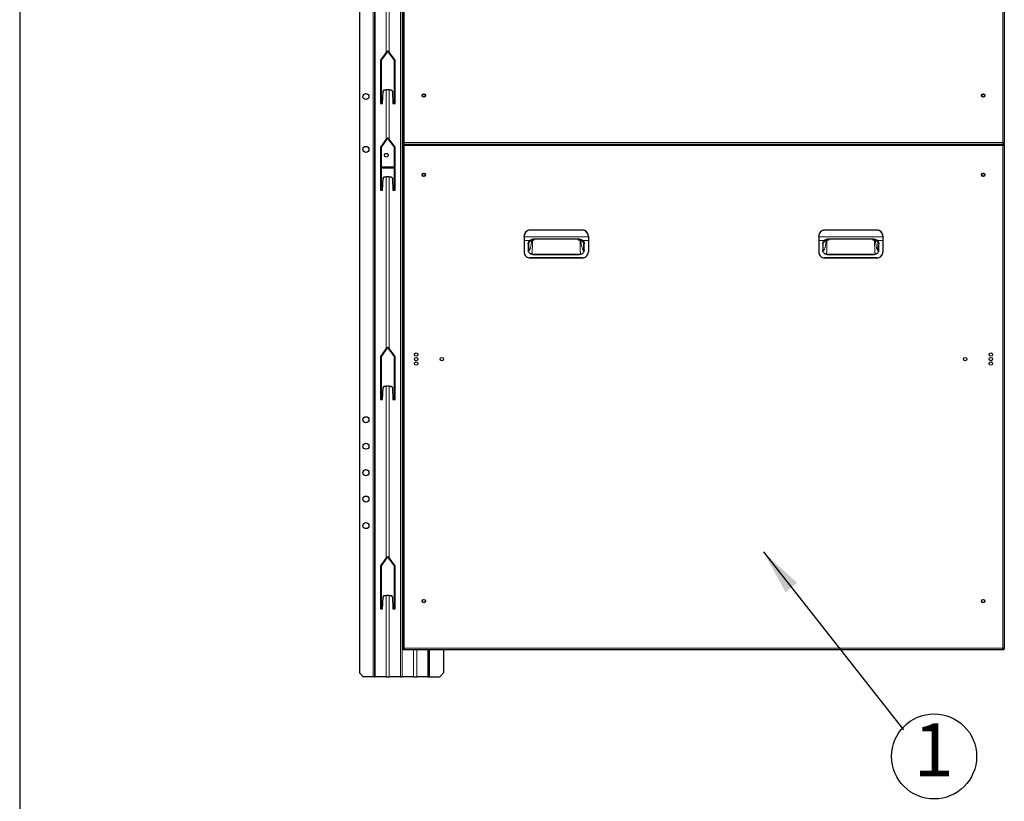
# Model space of a CAD drawing. Units: millimetres. Extents: x 397 to 8330, y 160 to 5785.
# Drawn here: x 4258 to 5562, y 1605 to 2639 of the extents above; entities that cross this region are included whole.
import ezdxf

# ---------------------------------------------------------------- set-up
doc = ezdxf.new("R2010")
doc.units = ezdxf.units.MM
doc.header["$LTSCALE"] = 20
doc.styles.add('SLDTEXTSTYLE0', font='TXT', dxfattribs={"width": 0.7, "bigfont": 'bigfont'})
doc.styles.get("Standard").update_dxf_attribs({"font": 'txt', "bigfont": 'bigfont'})
doc.dimstyles.new('SLDDIMSTYLE1', dxfattribs={"dimtxt": 0.18, "dimasz": 60, "dimexe": 0, "dimexo": 0.0625, "dimgap": 0, "dimtad": 0, "dimtih": 1, "dimtoh": 1, "dimdec": 0, "dimrnd": 1e-09, "dimzin": 0, "dimdsep": 46, "dimtxsty": 'Standard', "dimsah": 1, "dimcen": 0.09, "dimadec": 0, "dimazin": 0, "dimtfac": 60, "dimtdec": 0, "dimtofl": 0, "dimtmove": 0, "dimatfit": 3, "dimfxl": 1, "dimfrac": 2, "dimtolj": 1, "dimtzin": 0, "dimarcsym": 0})

# ---------------------------------------------------------------- blocks, each defined once
blk = doc.blocks.new('SW_NOTE_13')
at = {"color": 0, "linetype": 'Continuous', "lineweight": 25}
blk.add_circle((40.5, -35), 56.3, dxfattribs=at)
at = {"color": 0, "linetype": 'Continuous', "lineweight": 25, "insert": (39.8, 8.8), "char_height": 70, "attachment_point": 2, "style": 'SLDTEXTSTYLE0'}
blk.add_mtext('1', dxfattribs=at)

msp = doc.modelspace()

# ---------------------------------------------------------------- linework, layer by layer
at = {"color": 7, "linetype": 'Continuous', "lineweight": 25}
for p, q in [((4258.275, 3944.511), (4258.275, 1213.138)), ((4728.032, 3174.691), (4728.032, 1769.591)), ((4708.032, 3164.691), (4708.032, 1774.591)), ((4765.432, 3136.451), (4765.432, 2475.162)), ((5562.032, 2843.758), (5562.032, 2475.162)), ((4743.482, 2595.683), (4736.063, 2585.191)), ((4744.33, 2595.683), (4736.911, 2585.191)), ((4743.482, 2595.683), (4744.33, 2595.683)), ((4746.734, 2596.086), (4747.583, 2596.086)), ((4754.438, 2585.191), (4746.734, 2596.086)), ((4755.287, 2585.191), (4747.583, 2596.086)), ((4736.911, 2585.191), (4736.063, 2585.191)), ((4736.063, 2585.191), (4736.063, 2528.191)), ((4736.911, 2585.191), (4736.911, 2528.191)), ((4754.438, 2585.191), (4755.287, 2585.191)), ((4754.438, 2528.191), (4754.438, 2585.191)), ((4755.287, 2528.191), (4755.287, 2585.191)), ((4738.891, 2528.191), (4739.478, 2544.02)), ((4739.478, 2544.02), (4741.012, 2546.191)), ((4741.012, 2546.191), (4743.482, 2546.191)), ((4747.583, 2546.191), (4743.482, 2546.191)), ((4747.583, 2546.191), (4750.337, 2546.191)), ((4750.337, 2546.191), (4751.872, 2544.02)), ((4751.872, 2544.02), (4752.458, 2528.191)), ((4736.063, 2528.191), (4738.891, 2528.191)), ((4752.458, 2528.191), (4755.287, 2528.191)), ((4743.482, 2480.683), (4736.063, 2470.191)), ((4744.33, 2480.683), (4736.911, 2470.191)), ((4743.482, 2480.683), (4744.33, 2480.683)), ((4746.734, 2481.086), (4747.583, 2481.086)), ((4754.438, 2470.191), (4746.734, 2481.086)), ((4755.287, 2470.191), (4747.583, 2481.086)), ((4736.911, 2470.191), (4736.063, 2470.191)), ((4736.063, 2470.191), (4736.063, 2413.191)), ((4736.911, 2470.191), (4736.911, 2413.191)), ((4754.438, 2470.191), (4755.287, 2470.191)), ((4754.438, 2413.191), (4754.438, 2470.191)), ((4755.287, 2413.191), (4755.287, 2470.191)), ((4765.432, 2475.162), (4766.132, 2475.162)), ((4765.432, 2473.62), (4766.132, 2473.62)), ((4765.432, 2473.62), (4765.432, 1806.162)), ((4766.203, 2474.391), (4766.203, 2475.091)), ((4766.203, 2474.391), (5561.262, 2474.391)), ((4766.203, 2474.391), (4766.203, 2473.691)), ((5561.262, 2474.391), (5561.262, 2475.091)), ((5561.262, 2474.391), (5561.262, 2473.691)), ((5562.032, 2475.162), (5561.332, 2475.162)), ((5562.032, 2473.62), (5561.332, 2473.62)), ((5562.032, 2473.62), (5562.032, 1806.162)), ((4754.438, 2443.891), (4736.911, 2443.891)), ((4754.438, 2442.291), (4736.911, 2442.291)), ((4738.891, 2413.191), (4739.478, 2429.02)), ((4739.478, 2429.02), (4741.012, 2431.191)), ((4741.012, 2431.191), (4743.482, 2431.191)), ((4747.583, 2431.191), (4743.482, 2431.191)), ((4747.583, 2431.191), (4750.337, 2431.191)), ((4750.337, 2431.191), (4751.872, 2429.02)), ((4751.872, 2429.02), (4752.458, 2413.191)), ((4736.063, 2413.191), (4738.891, 2413.191)), ((4752.458, 2413.191), (4755.287, 2413.191)), ((5003.232, 2360.576), (4934.232, 2360.576)), ((5003.232, 2360.445), (4934.232, 2360.445)), ((5393.232, 2360.576), (5324.232, 2360.576)), ((5393.232, 2360.445), (5324.232, 2360.445)), ((4926.232, 2352.234), (4926.232, 2352.546)), ((4926.232, 2352.234), (4926.232, 2351.722)), ((4926.232, 2351.722), (4926.232, 2346.618)), ((4999.732, 2348.576), (4937.732, 2348.576)), ((5011.232, 2352.546), (5011.232, 2352.234)), ((5011.232, 2352.234), (5011.232, 2351.722)), ((5011.232, 2351.722), (5011.232, 2346.618)), ((5316.232, 2352.234), (5316.232, 2352.546)), ((5316.232, 2352.234), (5316.232, 2351.722)), ((5316.232, 2351.722), (5316.232, 2346.618)), ((5389.732, 2348.576), (5327.732, 2348.576)), ((5401.232, 2352.546), (5401.232, 2352.234)), ((5401.232, 2352.234), (5401.232, 2351.722)), ((5401.232, 2351.722), (5401.232, 2346.618)), ((4926.232, 2346.618), (4926.232, 2331.819)), ((4931.732, 2342.576), (4931.732, 2334.176)), ((4932.296, 2332.796), (4932.296, 2344.383)), ((5005.169, 2332.796), (5005.169, 2344.383)), ((5005.732, 2334.176), (5005.732, 2342.576)), ((5011.232, 2346.618), (5011.232, 2331.819)), ((5316.232, 2346.618), (5316.232, 2331.819)), ((5321.732, 2342.576), (5321.732, 2334.176)), ((5322.296, 2332.796), (5322.296, 2344.383)), ((5395.169, 2332.796), (5395.169, 2344.383)), ((5395.732, 2334.176), (5395.732, 2342.576)), ((5401.232, 2346.618), (5401.232, 2331.819)), ((4926.232, 2331.607), (4926.232, 2331.819)), ((5003.232, 2323.681), (4934.232, 2323.681)), ((5003.232, 2323.576), (4934.232, 2323.576)), ((4936.198, 2328.799), (5001.266, 2328.799)), ((4937.732, 2328.176), (4999.732, 2328.176)), ((5011.232, 2331.819), (5011.232, 2331.607)), ((5316.232, 2331.607), (5316.232, 2331.819)), ((5393.232, 2323.681), (5324.232, 2323.681)), ((5393.232, 2323.576), (5324.232, 2323.576)), ((5326.198, 2328.799), (5391.266, 2328.799)), ((5327.732, 2328.176), (5389.732, 2328.176)), ((5401.232, 2331.819), (5401.232, 2331.607)), ((4743.482, 2203.683), (4736.063, 2193.191)), ((4744.33, 2203.683), (4736.911, 2193.191)), ((4743.482, 2203.683), (4744.33, 2203.683)), ((4746.734, 2204.086), (4747.583, 2204.086)), ((4754.438, 2193.191), (4746.734, 2204.086)), ((4755.287, 2193.191), (4747.583, 2204.086)), ((4736.911, 2193.191), (4736.063, 2193.191)), ((4736.063, 2193.191), (4736.063, 2136.191)), ((4736.911, 2193.191), (4736.911, 2136.191)), ((4754.438, 2193.191), (4755.287, 2193.191)), ((4754.438, 2136.191), (4754.438, 2193.191)), ((4755.287, 2136.191), (4755.287, 2193.191)), ((4819.432, 2190.363), (4819.432, 2189.419)), ((4738.891, 2136.191), (4739.478, 2152.02)), ((4739.478, 2152.02), (4741.012, 2154.191)), ((4741.012, 2154.191), (4743.482, 2154.191)), ((4747.583, 2154.191), (4743.482, 2154.191)), ((4747.583, 2154.191), (4750.337, 2154.191)), ((4750.337, 2154.191), (4751.872, 2152.02)), ((4751.872, 2152.02), (4752.458, 2136.191)), ((4736.063, 2136.191), (4738.891, 2136.191)), ((4752.458, 2136.191), (4755.287, 2136.191)), ((4743.482, 1926.683), (4736.063, 1916.191)), ((4744.33, 1926.683), (4736.911, 1916.191)), ((4743.482, 1926.683), (4744.33, 1926.683)), ((4746.734, 1927.086), (4747.583, 1927.086)), ((4754.438, 1916.191), (4746.734, 1927.086)), ((4755.287, 1916.191), (4747.583, 1927.086)), ((4736.063, 1916.191), (4736.063, 1859.191)), ((4736.911, 1916.191), (4736.063, 1916.191)), ((4736.911, 1916.191), (4736.911, 1859.191)), ((4754.438, 1916.191), (4755.287, 1916.191)), ((4754.438, 1859.191), (4754.438, 1916.191)), ((4755.287, 1859.191), (4755.287, 1916.191)), ((4738.891, 1859.191), (4739.478, 1875.02)), ((4739.478, 1875.02), (4741.012, 1877.191)), ((4741.012, 1877.191), (4743.482, 1877.191)), ((4747.583, 1877.191), (4743.482, 1877.191)), ((4747.583, 1877.191), (4750.337, 1877.191)), ((4750.337, 1877.191), (4751.872, 1875.02)), ((4751.872, 1875.02), (4752.458, 1859.191)), ((4736.063, 1859.191), (4738.891, 1859.191)), ((4752.458, 1859.191), (4755.287, 1859.191)), ((4765.432, 1806.162), (4766.132, 1806.162)), ((4766.203, 1805.391), (4766.203, 1806.091)), ((4766.203, 1805.391), (5561.262, 1805.391)), ((4799.432, 1805.391), (4799.432, 1769.591)), ((4819.432, 1805.391), (4819.432, 1774.591)), ((5561.262, 1805.391), (5561.262, 1806.091)), ((5562.032, 1806.162), (5561.332, 1806.162)), ((4708.032, 1774.591), (4713.032, 1769.591)), ((4819.432, 1774.591), (4814.432, 1769.591)), ((4726.332, 1769.591), (4713.032, 1769.591)), ((4728.032, 1769.591), (4726.332, 1769.591)), ((4728.032, 1769.591), (4728.882, 1769.591)), ((4743.482, 1769.591), (4728.882, 1769.591)), ((4743.482, 1769.591), (4747.583, 1769.591)), ((4762.53, 1769.591), (4747.583, 1769.591)), ((4762.53, 1769.591), (4764.934, 1769.591)), ((4779.882, 1769.591), (4764.934, 1769.591)), ((4779.882, 1769.591), (4783.983, 1769.591)), ((4798.583, 1769.591), (4783.983, 1769.591)), ((4798.583, 1769.591), (4799.432, 1769.591)), ((4799.432, 1769.591), (4801.132, 1769.591)), ((4801.132, 1769.591), (4814.432, 1769.591))]:
    msp.add_line(p, q, dxfattribs=at)
at = {"color": 7, "linetype": 'Continuous', "lineweight": 18}
for p, q in [((4726.332, 3169.691), (4726.332, 1769.591)), ((4728.882, 3174.691), (4728.882, 1769.591)), ((4767.532, 3136.451), (4767.532, 2476.491)), ((4762.53, 3127.691), (4762.53, 1769.591)), ((4764.934, 3127.691), (4764.934, 1769.591)), ((5559.932, 2843.574), (5559.932, 2476.491)), ((4743.482, 2823.191), (4743.482, 2595.683)), ((4747.583, 2823.191), (4747.583, 2596.086)), ((4743.482, 2546.191), (4743.482, 2480.683)), ((4747.583, 2546.191), (4747.583, 2481.086)), ((4767.532, 2476.491), (5559.932, 2476.491)), ((4767.532, 2472.291), (4767.532, 1807.491)), ((4767.532, 2472.291), (5559.932, 2472.291)), ((5559.932, 2472.291), (5559.932, 1807.491)), ((4743.482, 2431.191), (4743.482, 2203.683)), ((4747.583, 2431.191), (4747.583, 2204.086)), ((4934.232, 2360.576), (4934.232, 2360.445)), ((5003.232, 2360.445), (5003.232, 2360.576)), ((5324.232, 2360.576), (5324.232, 2360.445)), ((5393.232, 2360.445), (5393.232, 2360.576)), ((5011.232, 2351.722), (4926.232, 2351.722)), ((4937.397, 2347.202), (4937.397, 2348.576)), ((4937.397, 2347.202), (4939.468, 2347.202)), ((4997.996, 2347.202), (5000.068, 2347.202)), ((5000.068, 2348.576), (5000.068, 2347.202)), ((5401.232, 2351.722), (5316.232, 2351.722)), ((5327.397, 2347.202), (5327.397, 2348.576)), ((5327.397, 2347.202), (5329.468, 2347.202)), ((5387.996, 2347.202), (5390.068, 2347.202)), ((5390.068, 2348.576), (5390.068, 2347.202)), ((4933.298, 2346.618), (4926.232, 2346.618)), ((5011.232, 2346.618), (5004.167, 2346.618)), ((5323.298, 2346.618), (5316.232, 2346.618)), ((5401.232, 2346.618), (5394.167, 2346.618)), ((4934.232, 2323.681), (4934.232, 2323.576)), ((5003.232, 2323.576), (5003.232, 2323.681)), ((5324.232, 2323.681), (5324.232, 2323.576)), ((5393.232, 2323.576), (5393.232, 2323.681)), ((4743.482, 2154.191), (4743.482, 1926.683)), ((4747.583, 2154.191), (4747.583, 1927.086)), ((4743.482, 1877.191), (4743.482, 1769.591)), ((4747.583, 1877.191), (4747.583, 1769.591)), ((4767.532, 1807.491), (5559.932, 1807.491)), ((4779.882, 1805.391), (4779.882, 1769.591)), ((4783.983, 1805.391), (4783.983, 1769.591)), ((4798.583, 1805.391), (4798.583, 1769.591)), ((4801.132, 1805.391), (4801.132, 1769.591))]:
    msp.add_line(p, q, dxfattribs=at)
at = {"color": 7, "linetype": 'Continuous', "lineweight": 25, "flags": 128}
for points in [[(4767.532, 2476.491), (4767.532, 2476.491)], [(4767.532, 2472.291), (4767.532, 2472.291)], [(5559.932, 2476.491), (5559.932, 2476.491)], [(5559.932, 2472.291), (5559.932, 2472.291)], [(4767.532, 1807.491), (4767.532, 1807.491)], [(5559.932, 1807.491), (5559.932, 1807.491)]]:
    msp.add_lwpolyline(points, dxfattribs=at)
at = {"color": 7, "linetype": 'Continuous', "lineweight": 25}
for centre, radius in [((4716.732, 2537.291), 4), ((4793.432, 2538.691), 2.25), ((4793.432, 2538.691), 2.1), ((5534.032, 2538.691), 2.25), ((5534.032, 2538.691), 2.1), ((4716.732, 2467.291), 4), ((4743.732, 2459.591), 2.5), ((4793.432, 2433.691), 2.25), ((4793.432, 2433.691), 2.1), ((5534.032, 2433.691), 2.25), ((5534.032, 2433.691), 2.1), ((4783.232, 2195.891), 2.25), ((4783.232, 2189.891), 2.25), ((4817.232, 2189.891), 2.25), ((5510.232, 2189.891), 2.25), ((5544.232, 2195.891), 2.25), ((5544.232, 2189.891), 2.25), ((4783.232, 2183.891), 2.25), ((5544.232, 2183.891), 2.25), ((4716.732, 2109.591), 4), ((4716.732, 2074.591), 4), ((4716.732, 2039.591), 4), ((4716.732, 2004.591), 4), ((4716.732, 1969.591), 4), ((4793.432, 1869.691), 2.25), ((4793.432, 1869.691), 2.1), ((5534.032, 1869.691), 2.25), ((5534.032, 1869.691), 2.1)]:
    msp.add_circle(centre, radius, dxfattribs=at)
for centre, major_axis, ratio, start_param, end_param in [((4934.232, 2352.546), (0, -8.031), 0.9961947, 3.14159265, 4.71238898), ((5003.232, 2352.546), (0, 8.031), 0.9961947, 4.71238898, 6.28318531), ((5324.232, 2352.546), (0, -8.031), 0.9961947, 3.14159265, 4.71238898), ((5393.232, 2352.546), (0, 8.031), 0.9961947, 4.71238898, 6.28318531), ((4939.193, 2347.376), (0.106, 1.2), 0.08715064, 5.15073006, 6.29086866), ((4998.272, 2347.376), (-0.106, 1.2), 0.08715064, 6.27550196, 7.41564055), ((5329.193, 2347.376), (0.106, 1.2), 0.08715064, 5.15073006, 6.29086866), ((5388.272, 2347.376), (-0.106, 1.2), 0.08715064, 6.27550196, 7.41564055), ((4934.232, 2331.607), (0, -8.031), 0.9961947, 4.71238898, 6.28318531), ((5003.232, 2331.607), (0, 8.031), 0.9961947, 3.14159265, 4.71238898), ((5324.232, 2331.607), (0, -8.031), 0.9961947, 4.71238898, 6.28318531), ((5393.232, 2331.607), (0, 8.031), 0.9961947, 3.14159265, 4.71238898)]:
    msp.add_ellipse(centre, major_axis=major_axis, ratio=ratio, start_param=start_param, end_param=end_param, dxfattribs=at)
at = {"color": 7, "linetype": 'Continuous', "lineweight": 18}
for centre, major_axis, ratio, start_param, end_param in [((4937.564, 2350.594), (2.028, 22.999), 0.08715064, 4.60169157, 4.63224796), ((4937.762, 2350.576), (2.027, 23.199), 0.08641078, 4.57396805, 4.63362641), ((4999.702, 2350.576), (-2.027, 23.199), 0.08641078, 1.6495589, 1.70921725), ((4999.901, 2350.594), (-2.028, 22.999), 0.08715064, 1.65093735, 1.68149374), ((5327.564, 2350.594), (2.028, 22.999), 0.08715064, 4.60169157, 4.63224796), ((5327.762, 2350.576), (2.027, 23.199), 0.08641078, 4.57396805, 4.63362641), ((5389.702, 2350.576), (-2.027, 23.199), 0.08641078, 1.6495589, 1.70921725), ((5389.901, 2350.594), (-2.028, 22.999), 0.08715064, 1.65093735, 1.68149374)]:
    msp.add_ellipse(centre, major_axis=major_axis, ratio=ratio, start_param=start_param, end_param=end_param, dxfattribs=at)
at = {"color": 7, "linetype": 'Continuous', "lineweight": 25}
for points, knots in [([(4743.482, 2595.683), (4743.819, 2596.018), (4744.494, 2596.687), (4745.355, 2597.356), (4745.786, 2597.691)], [0, 0, 0, 0, 0.50000495, 1, 1, 1, 1]), ([(4744.33, 2595.683), (4744.526, 2596.018), (4744.853, 2596.575), (4745.271, 2597.133), (4745.438, 2597.356)], [0, 0, 0, 0, 0.60000074, 1, 1, 1, 1]), ([(4745.681, 2597.691), (4745.878, 2597.423), (4746.273, 2596.888), (4746.58, 2596.353), (4746.734, 2596.086)], [0, 0, 0, 0, 0.49998756, 1, 1, 1, 1]), ([(4745.786, 2597.691), (4746.122, 2597.423), (4746.795, 2596.888), (4747.32, 2596.353), (4747.583, 2596.086)], [0, 0, 0, 0, 0.49999195, 1, 1, 1, 1]), ([(4743.482, 2480.683), (4743.819, 2481.018), (4744.494, 2481.687), (4745.355, 2482.356), (4745.786, 2482.691)], [0, 0, 0, 0, 0.499999164, 1, 1, 1, 1]), ([(4744.33, 2480.683), (4744.526, 2481.018), (4744.853, 2481.575), (4745.271, 2482.133), (4745.438, 2482.356)], [0, 0, 0, 0, 0.59998684, 1, 1, 1, 1]), ([(4745.681, 2482.691), (4745.878, 2482.423), (4746.273, 2481.888), (4746.58, 2481.353), (4746.734, 2481.086)], [0, 0, 0, 0, 0.49999962, 1, 1, 1, 1]), ([(4745.786, 2482.691), (4746.122, 2482.423), (4746.795, 2481.888), (4747.32, 2481.353), (4747.583, 2481.086)], [0, 0, 0, 0, 0.49999916, 1, 1, 1, 1]), ([(4767.532, 2476.491), (4767.254, 2476.309), (4766.744, 2475.977), (4766.116, 2475.556), (4765.673, 2475.308), (4765.46, 2475.195), (4765.439, 2475.17), (4765.432, 2475.162)], [0, 0, 0, 0, 0.27628133, 0.50503931, 0.69826027, 0.89179264, 1, 1, 1, 1]), ([(4767.532, 2472.291), (4767.254, 2472.472), (4766.744, 2472.804), (4766.116, 2473.225), (4765.673, 2473.473), (4765.46, 2473.587), (4765.439, 2473.611), (4765.432, 2473.62)], [0, 0, 0, 0, 0.27628353, 0.50503537, 0.69825787, 0.89179178, 1, 1, 1, 1]), ([(4767.532, 2476.491), (4767.319, 2476.282), (4766.968, 2475.938), (4766.552, 2475.524), (4766.277, 2475.296), (4766.147, 2475.192), (4766.136, 2475.169), (4766.132, 2475.162)], [0, 0, 0, 0, 0.33957385, 0.55875247, 0.73549798, 0.91293437, 1, 1, 1, 1]), ([(4767.532, 2472.291), (4767.319, 2472.5), (4766.968, 2472.844), (4766.552, 2473.258), (4766.277, 2473.486), (4766.147, 2473.59), (4766.136, 2473.613), (4766.132, 2473.62)], [0, 0, 0, 0, 0.33956237, 0.55874371, 0.73549141, 0.91293595, 1, 1, 1, 1]), ([(4766.203, 2475.091), (4766.215, 2475.099), (4766.239, 2475.114), (4766.332, 2475.228), (4766.466, 2475.391), (4766.68, 2475.63), (4767.043, 2475.99), (4767.35, 2476.304), (4767.532, 2476.491)], [0, 0, 0, 0, 0.12661248, 0.25055019, 0.37432851, 0.50045913, 0.70317565, 1, 1, 1, 1]), ([(4766.203, 2474.391), (4766.215, 2474.402), (4766.239, 2474.425), (4766.33, 2474.594), (4766.463, 2474.836), (4766.675, 2475.19), (4767.037, 2475.731), (4767.349, 2476.209), (4767.532, 2476.491)], [0, 0, 0, 0, 0.137936415, 0.270807871, 0.39990862, 0.526652579, 0.721659665, 1, 1, 1, 1]), ([(4766.203, 2474.391), (4766.215, 2474.379), (4766.239, 2474.357), (4766.33, 2474.187), (4766.463, 2473.945), (4766.674, 2473.592), (4767.037, 2473.051), (4767.349, 2472.572), (4767.532, 2472.291)], [0, 0, 0, 0, 0.13793949, 0.27081204, 0.39990534, 0.526661, 0.72165737, 1, 1, 1, 1]), ([(4766.203, 2473.691), (4766.215, 2473.683), (4766.239, 2473.668), (4766.332, 2473.553), (4766.466, 2473.39), (4766.68, 2473.152), (4767.043, 2472.792), (4767.35, 2472.478), (4767.532, 2472.291)], [0, 0, 0, 0, 0.126616813, 0.250556182, 0.374336156, 0.500468457, 0.703187693, 1, 1, 1, 1]), ([(5561.262, 2474.391), (5561.249, 2474.402), (5561.226, 2474.425), (5561.134, 2474.594), (5561.001, 2474.836), (5560.79, 2475.189), (5560.427, 2475.731), (5560.116, 2476.209), (5559.932, 2476.491)], [0, 0, 0, 0, 0.13793627, 0.27080445, 0.3999046, 0.52665351, 0.72165388, 1, 1, 1, 1]), ([(5561.262, 2475.091), (5561.249, 2475.099), (5561.225, 2475.114), (5561.133, 2475.228), (5560.999, 2475.391), (5560.784, 2475.63), (5560.422, 2475.99), (5560.115, 2476.304), (5559.932, 2476.491)], [0, 0, 0, 0, 0.12661243, 0.25054377, 0.37432108, 0.50046111, 0.70316555, 1, 1, 1, 1]), ([(5559.932, 2476.491), (5560.211, 2476.309), (5560.72, 2475.977), (5561.348, 2475.556), (5561.791, 2475.308), (5562.005, 2475.195), (5562.025, 2475.17), (5562.032, 2475.162)], [0, 0, 0, 0, 0.27628049, 0.50503997, 0.69826132, 0.89179274, 1, 1, 1, 1]), ([(5559.932, 2476.491), (5560.146, 2476.282), (5560.497, 2475.938), (5560.913, 2475.524), (5561.188, 2475.296), (5561.317, 2475.192), (5561.329, 2475.169), (5561.332, 2475.162)], [0, 0, 0, 0, 0.339583037, 0.558761462, 0.735499217, 0.912936388, 1, 1, 1, 1]), ([(5561.262, 2474.391), (5561.249, 2474.379), (5561.226, 2474.357), (5561.134, 2474.187), (5561.001, 2473.945), (5560.79, 2473.592), (5560.427, 2473.051), (5560.116, 2472.572), (5559.932, 2472.291)], [0, 0, 0, 0, 0.137939341, 0.270808618, 0.399901322, 0.526661927, 0.721651585, 1, 1, 1, 1]), ([(5561.262, 2473.691), (5561.249, 2473.683), (5561.225, 2473.668), (5561.133, 2473.553), (5560.999, 2473.39), (5560.784, 2473.152), (5560.422, 2472.792), (5560.115, 2472.478), (5559.932, 2472.291)], [0, 0, 0, 0, 0.12661676, 0.25054977, 0.37432873, 0.50047044, 0.70317758, 1, 1, 1, 1]), ([(5559.932, 2472.291), (5560.146, 2472.5), (5560.497, 2472.844), (5560.913, 2473.258), (5561.188, 2473.486), (5561.317, 2473.59), (5561.329, 2473.613), (5561.332, 2473.62)], [0, 0, 0, 0, 0.33957156, 0.5587527, 0.73549265, 0.91293796, 1, 1, 1, 1]), ([(5559.932, 2472.291), (5560.211, 2472.472), (5560.72, 2472.804), (5561.348, 2473.225), (5561.791, 2473.473), (5562.005, 2473.587), (5562.025, 2473.611), (5562.032, 2473.62)], [0, 0, 0, 0, 0.27628269, 0.50503603, 0.69825892, 0.89179188, 1, 1, 1, 1]), ([(4934.232, 2360.445), (4933.379, 2360.362), (4931.673, 2360.197), (4929.381, 2358.921), (4927.562, 2357.008), (4926.428, 2354.672), (4926.293, 2352.991), (4926.232, 2352.234)], [0, 0, 0, 0, 0.19809787, 0.39592218, 0.60109407, 0.8201302, 1, 1, 1, 1]), ([(5011.232, 2352.234), (5011.136, 2353.193), (5010.942, 2355.111), (5009.453, 2357.642), (5007.279, 2359.504), (5005.039, 2360.352), (5003.674, 2360.422), (5003.232, 2360.445)], [0, 0, 0, 0, 0.22740817, 0.45477817, 0.68155357, 0.8971244, 1, 1, 1, 1]), ([(5324.232, 2360.445), (5323.379, 2360.362), (5321.673, 2360.197), (5319.381, 2358.921), (5317.562, 2357.008), (5316.428, 2354.672), (5316.293, 2352.991), (5316.232, 2352.234)], [0, 0, 0, 0, 0.198099659, 0.395923487, 0.601094083, 0.820131107, 1, 1, 1, 1]), ([(5401.232, 2352.234), (5401.136, 2353.193), (5400.942, 2355.111), (5399.453, 2357.642), (5397.279, 2359.504), (5395.039, 2360.352), (5393.673, 2360.422), (5393.232, 2360.445)], [0, 0, 0, 0, 0.22740777, 0.45477735, 0.68154974, 0.89712343, 1, 1, 1, 1]), ([(4933.298, 2346.618), (4933.798, 2347.068), (4934.797, 2347.968), (4936.423, 2348.51), (4937.411, 2348.56), (4937.732, 2348.576)], [0, 0, 0, 0, 0.40292505, 0.8057178, 1, 1, 1, 1]), ([(4939.468, 2347.202), (4939.468, 2347.204), (4939.425, 2347.342), (4939.35, 2347.575), (4939.337, 2347.793), (4939.332, 2347.877)], [0, 0, 0, 0, 0.01008528, 0.61975626, 1, 1, 1, 1]), ([(4998.132, 2347.877), (4998.128, 2347.793), (4998.115, 2347.575), (4998.039, 2347.342), (4997.997, 2347.204), (4997.996, 2347.202)], [0, 0, 0, 0, 0.38024347, 0.9899086, 1, 1, 1, 1]), ([(4999.732, 2348.576), (5000.405, 2348.509), (5001.752, 2348.375), (5003.246, 2347.533), (5003.944, 2346.839), (5004.167, 2346.618)], [0, 0, 0, 0, 0.40520694, 0.81043395, 1, 1, 1, 1]), ([(5323.298, 2346.618), (5323.798, 2347.068), (5324.797, 2347.968), (5326.423, 2348.51), (5327.411, 2348.56), (5327.732, 2348.576)], [0, 0, 0, 0, 0.40292775, 0.8057128, 1, 1, 1, 1]), ([(5329.468, 2347.202), (5329.468, 2347.204), (5329.425, 2347.342), (5329.35, 2347.575), (5329.337, 2347.793), (5329.332, 2347.877)], [0, 0, 0, 0, 0.01009749, 0.61975772, 1, 1, 1, 1]), ([(5388.132, 2347.877), (5388.128, 2347.793), (5388.115, 2347.575), (5388.04, 2347.342), (5387.997, 2347.204), (5387.996, 2347.202)], [0, 0, 0, 0, 0.38024228, 0.98990251, 1, 1, 1, 1]), ([(5389.732, 2348.576), (5390.405, 2348.509), (5391.752, 2348.375), (5393.246, 2347.533), (5393.944, 2346.839), (5394.167, 2346.618)], [0, 0, 0, 0, 0.40521169, 0.8104323, 1, 1, 1, 1]), ([(4931.732, 2342.576), (4931.799, 2343.251), (4931.932, 2344.601), (4932.69, 2345.923), (4933.216, 2346.524), (4933.298, 2346.618)], [0, 0, 0, 0, 0.45746596, 0.91496885, 1, 1, 1, 1]), ([(4937.732, 2328.176), (4937.063, 2328.242), (4935.724, 2328.372), (4933.938, 2329.391), (4932.58, 2330.893), (4931.841, 2332.584), (4931.764, 2333.716), (4931.732, 2334.176)], [0, 0, 0, 0, 0.21208481, 0.42413099, 0.63729824, 0.85256688, 1, 1, 1, 1]), ([(5005.732, 2334.176), (5005.665, 2333.497), (5005.53, 2332.138), (5004.482, 2330.331), (5002.941, 2328.974), (5001.256, 2328.273), (5000.156, 2328.203), (4999.732, 2328.176)], [0, 0, 0, 0, 0.21697393, 0.43395862, 0.65045369, 0.86514899, 1, 1, 1, 1]), ([(5004.167, 2346.618), (5004.572, 2346.075), (5005.383, 2344.987), (5005.713, 2343.502), (5005.73, 2342.704), (5005.732, 2342.576)], [0, 0, 0, 0, 0.45649688, 0.91295552, 1, 1, 1, 1]), ([(5321.732, 2342.576), (5321.799, 2343.251), (5321.932, 2344.601), (5322.69, 2345.922), (5323.216, 2346.524), (5323.298, 2346.618)], [0, 0, 0, 0, 0.45746765, 0.9149728, 1, 1, 1, 1]), ([(5327.732, 2328.176), (5327.063, 2328.242), (5325.724, 2328.372), (5323.938, 2329.391), (5322.58, 2330.893), (5321.841, 2332.584), (5321.764, 2333.716), (5321.732, 2334.176)], [0, 0, 0, 0, 0.21208608, 0.4241306, 0.63730074, 0.85256725, 1, 1, 1, 1]), ([(5395.732, 2334.176), (5395.665, 2333.497), (5395.53, 2332.138), (5394.482, 2330.331), (5392.941, 2328.974), (5391.256, 2328.273), (5390.156, 2328.203), (5389.732, 2328.176)], [0, 0, 0, 0, 0.216974808, 0.433959322, 0.650449475, 0.865147535, 1, 1, 1, 1]), ([(5394.167, 2346.618), (5394.572, 2346.075), (5395.383, 2344.987), (5395.713, 2343.502), (5395.73, 2342.704), (5395.732, 2342.576)], [0, 0, 0, 0, 0.45650007, 0.91295517, 1, 1, 1, 1]), ([(4926.232, 2331.819), (4926.325, 2330.885), (4926.509, 2329.016), (4927.949, 2326.536), (4930.057, 2324.696), (4932.296, 2323.795), (4933.718, 2323.712), (4934.232, 2323.681)], [0, 0, 0, 0, 0.22197766, 0.4440083, 0.66410607, 0.87841105, 1, 1, 1, 1]), ([(4936.198, 2328.799), (4935.757, 2328.837), (4934.984, 2328.902), (4934.316, 2329.289), (4934.03, 2329.455)], [0, 0, 0, 0, 0.57158599, 1, 1, 1, 1]), ([(5003.232, 2323.681), (5004.111, 2323.768), (5005.869, 2323.94), (5008.219, 2325.28), (5010.032, 2327.264), (5011.069, 2329.565), (5011.184, 2331.145), (5011.232, 2331.819)], [0, 0, 0, 0, 0.20689212, 0.41367352, 0.62355585, 0.83961381, 1, 1, 1, 1]), ([(5316.232, 2331.819), (5316.325, 2330.885), (5316.509, 2329.016), (5317.949, 2326.536), (5320.057, 2324.696), (5322.296, 2323.795), (5323.718, 2323.712), (5324.232, 2323.681)], [0, 0, 0, 0, 0.221976944, 0.444006506, 0.664105525, 0.878407825, 1, 1, 1, 1]), ([(5326.198, 2328.799), (5325.757, 2328.837), (5324.984, 2328.902), (5324.316, 2329.289), (5324.03, 2329.455)], [0, 0, 0, 0, 0.57158932, 1, 1, 1, 1]), ([(5393.232, 2323.681), (5394.111, 2323.768), (5395.869, 2323.94), (5398.219, 2325.28), (5400.032, 2327.264), (5401.069, 2329.565), (5401.184, 2331.145), (5401.232, 2331.819)], [0, 0, 0, 0, 0.20689518, 0.41367514, 0.62355627, 0.83961427, 1, 1, 1, 1]), ([(4743.482, 2203.683), (4743.819, 2204.018), (4744.494, 2204.687), (4745.355, 2205.356), (4745.786, 2205.691)], [0, 0, 0, 0, 0.500002058, 1, 1, 1, 1]), ([(4744.33, 2203.683), (4744.526, 2204.018), (4744.853, 2204.575), (4745.271, 2205.133), (4745.438, 2205.356)], [0, 0, 0, 0, 0.59998684, 1, 1, 1, 1]), ([(4745.681, 2205.691), (4745.878, 2205.423), (4746.273, 2204.888), (4746.58, 2204.353), (4746.734, 2204.086)], [0, 0, 0, 0, 0.49999359, 1, 1, 1, 1]), ([(4745.786, 2205.691), (4746.122, 2205.423), (4746.795, 2204.888), (4747.32, 2204.353), (4747.583, 2204.086)], [0, 0, 0, 0, 0.49999555, 1, 1, 1, 1]), ([(4743.482, 1926.683), (4743.819, 1927.018), (4744.494, 1927.687), (4745.355, 1928.356), (4745.786, 1928.691)], [0, 0, 0, 0, 0.500000611, 1, 1, 1, 1]), ([(4744.33, 1926.683), (4744.526, 1927.018), (4744.853, 1927.575), (4745.271, 1928.133), (4745.438, 1928.356)], [0, 0, 0, 0, 0.59999032, 1, 1, 1, 1]), ([(4745.681, 1928.691), (4745.878, 1928.423), (4746.273, 1927.888), (4746.58, 1927.353), (4746.734, 1927.086)], [0, 0, 0, 0, 0.50000263, 1, 1, 1, 1]), ([(4745.786, 1928.691), (4746.122, 1928.423), (4746.795, 1927.888), (4747.32, 1927.353), (4747.583, 1927.086)], [0, 0, 0, 0, 0.50000096, 1, 1, 1, 1]), ([(4767.532, 1807.491), (4767.254, 1807.309), (4766.744, 1806.977), (4766.116, 1806.556), (4765.673, 1806.308), (4765.46, 1806.195), (4765.439, 1806.17), (4765.432, 1806.162)], [0, 0, 0, 0, 0.27628282, 0.50503859, 0.6982581, 0.89179211, 1, 1, 1, 1]), ([(4767.532, 1807.491), (4767.319, 1807.282), (4766.968, 1806.938), (4766.552, 1806.524), (4766.277, 1806.296), (4766.147, 1806.192), (4766.136, 1806.169), (4766.132, 1806.162)], [0, 0, 0, 0, 0.33957325, 0.55875188, 0.73549424, 0.91293468, 1, 1, 1, 1]), ([(4766.203, 1806.091), (4766.215, 1806.099), (4766.239, 1806.114), (4766.332, 1806.228), (4766.466, 1806.391), (4766.68, 1806.63), (4767.043, 1806.99), (4767.35, 1807.304), (4767.532, 1807.491)], [0, 0, 0, 0, 0.12661342, 0.2505511, 0.37433679, 0.50046785, 0.70317861, 1, 1, 1, 1]), ([(4766.203, 1805.391), (4766.215, 1805.402), (4766.239, 1805.425), (4766.33, 1805.594), (4766.463, 1805.836), (4766.674, 1806.19), (4767.037, 1806.731), (4767.349, 1807.209), (4767.532, 1807.491)], [0, 0, 0, 0, 0.137938443, 0.270807213, 0.399907321, 0.526657022, 0.721657048, 1, 1, 1, 1]), ([(5559.932, 1807.491), (5560.211, 1807.309), (5560.72, 1806.977), (5561.348, 1806.556), (5561.791, 1806.308), (5562.005, 1806.195), (5562.025, 1806.17), (5562.032, 1806.162)], [0, 0, 0, 0, 0.27628198, 0.50503925, 0.69825915, 0.89179221, 1, 1, 1, 1]), ([(5559.932, 1807.491), (5560.146, 1807.282), (5560.497, 1806.938), (5560.913, 1806.524), (5561.188, 1806.296), (5561.317, 1806.192), (5561.329, 1806.169), (5561.332, 1806.162)], [0, 0, 0, 0, 0.33958244, 0.55876087, 0.73549548, 0.9129367, 1, 1, 1, 1]), ([(5561.262, 1805.391), (5561.249, 1805.402), (5561.226, 1805.425), (5561.134, 1805.594), (5561.001, 1805.836), (5560.79, 1806.19), (5560.427, 1806.731), (5560.116, 1807.209), (5559.932, 1807.491)], [0, 0, 0, 0, 0.13793829, 0.27080379, 0.3999033, 0.52665795, 0.72165126, 1, 1, 1, 1]), ([(5561.262, 1806.091), (5561.249, 1806.099), (5561.225, 1806.114), (5561.133, 1806.228), (5560.999, 1806.391), (5560.784, 1806.63), (5560.422, 1806.99), (5560.115, 1807.304), (5559.932, 1807.491)], [0, 0, 0, 0, 0.12661337, 0.25054469, 0.37432937, 0.50046984, 0.7031685, 1, 1, 1, 1])]:
    msp.add_open_spline(points, degree=3, knots=knots, dxfattribs=at)
at = {"color": 7, "linetype": 'Continuous', "lineweight": 18}
for points, knots in [([(4932.296, 2344.383), (4932.674, 2344.522), (4933.438, 2344.804), (4934.672, 2346.171), (4935.556, 2346.828), (4936.061, 2347.203)], [0, 0, 0, 0, 0.29626239, 0.59854673, 1, 1, 1, 1]), ([(4936.061, 2347.203), (4936.004, 2346.222), (4935.89, 2344.236), (4935.57, 2341.823), (4935.222, 2339.895), (4934.876, 2338.394), (4934.496, 2337.069), (4934.087, 2335.908), (4933.654, 2334.907), (4933.063, 2333.78), (4932.597, 2333.182), (4932.296, 2332.796)], [0, 0, 0, 0, 0.13900524, 0.28157947, 0.3727182, 0.46508012, 0.5598378, 0.646984, 0.73680033, 0.82999767, 1, 1, 1, 1]), ([(4937.397, 2348.576), (4937.397, 2348.576), (4937.228, 2348.576), (4936.904, 2348.512), (4936.497, 2348.257), (4936.207, 2347.896), (4936.073, 2347.524), (4936.061, 2347.287), (4936.061, 2347.203), (4936.061, 2347.203)], [0, 0, 0, 0, 0.00002783, 0.23687233, 0.45602298, 0.66596787, 0.88216075, 0.99997217, 1, 1, 1, 1]), ([(4937.22, 2347.019), (4937.092, 2347.026), (4936.83, 2347.04), (4936.476, 2347.085), (4936.195, 2347.141), (4936.105, 2347.183), (4936.061, 2347.203)], [0, 0, 0, 0, 0.24315772, 0.50000257, 0.75686119, 1, 1, 1, 1]), ([(4936.198, 2328.799), (4936.273, 2328.983), (4936.427, 2329.359), (4936.607, 2330.065), (4936.736, 2330.78), (4936.826, 2331.466), (4936.889, 2332.083), (4936.944, 2332.771), (4936.989, 2333.533), (4937.026, 2334.372), (4937.053, 2335.23), (4937.07, 2336.189), (4937.083, 2337.354), (4937.096, 2338.923), (4937.108, 2341.224), (4937.126, 2343.968), (4937.191, 2346.09), (4937.22, 2347.019)], [0, 0, 0, 0, 0.06199393, 0.12719024, 0.19563032, 0.23638024, 0.27910426, 0.32380689, 0.37049431, 0.41916949, 0.46983506, 0.51211472, 0.57092435, 0.64626032, 0.7381184, 0.885364, 1, 1, 1, 1]), ([(4937.22, 2347.019), (4937.221, 2347.028), (4937.224, 2347.058), (4937.245, 2347.107), (4937.286, 2347.157), (4937.339, 2347.194), (4937.379, 2347.199), (4937.397, 2347.202)], [0, 0, 0, 0, 0.10126171, 0.3271254, 0.56955639, 0.80379628, 1, 1, 1, 1]), ([(5000.068, 2347.202), (5000.076, 2347.201), (5000.102, 2347.199), (5000.148, 2347.18), (5000.197, 2347.138), (5000.235, 2347.081), (5000.242, 2347.039), (5000.245, 2347.019)], [0, 0, 0, 0, 0.08991672, 0.278109051, 0.529872071, 0.783239537, 1, 1, 1, 1]), ([(5001.404, 2347.203), (5001.36, 2347.183), (5001.269, 2347.141), (5000.989, 2347.085), (5000.635, 2347.04), (5000.372, 2347.026), (5000.245, 2347.019)], [0, 0, 0, 0, 0.24313881, 0.49999743, 0.75684228, 1, 1, 1, 1]), ([(5000.245, 2347.019), (5000.26, 2346.586), (5000.293, 2345.655), (5000.323, 2344.18), (5000.347, 2342.541), (5000.359, 2340.846), (5000.367, 2339.253), (5000.377, 2337.895), (5000.387, 2336.806), (5000.398, 2335.965), (5000.417, 2335.016), (5000.453, 2333.948), (5000.518, 2332.776), (5000.602, 2331.769), (5000.732, 2330.717), (5000.927, 2329.679), (5001.156, 2329.085), (5001.267, 2328.799)], [0, 0, 0, 0, 0.05325593, 0.1146766, 0.18426508, 0.26202333, 0.33683349, 0.40106908, 0.45472672, 0.49780536, 0.5303042, 0.60552459, 0.67627837, 0.74258032, 0.80444482, 0.90584272, 1, 1, 1, 1]), ([(5001.404, 2347.203), (5001.404, 2347.203), (5001.404, 2347.369), (5001.357, 2347.7), (5001.099, 2348.112), (5000.859, 2348.353), (5000.704, 2348.41), (5000.698, 2348.412)], [0, 0, 0, 0, 0.00004031, 0.33782263, 0.66307472, 0.98772313, 1, 1, 1, 1]), ([(5005.169, 2332.796), (5005.062, 2332.926), (5004.855, 2333.178), (5004.557, 2333.599), (5004.206, 2334.157), (5003.81, 2334.906), (5003.378, 2335.908), (5002.899, 2337.266), (5002.402, 2339.084), (5001.934, 2341.526), (5001.574, 2344.235), (5001.46, 2346.222), (5001.404, 2347.203)], [0, 0, 0, 0, 0.06002155, 0.11669403, 0.17010709, 0.26327874, 0.35310198, 0.44029197, 0.5813419, 0.7183936, 0.86096248, 1, 1, 1, 1]), ([(5001.404, 2347.203), (5001.908, 2346.828), (5002.793, 2346.171), (5004.026, 2344.804), (5004.791, 2344.522), (5005.169, 2344.383)], [0, 0, 0, 0, 0.40145327, 0.70373787, 1, 1, 1, 1]), ([(5322.296, 2344.383), (5322.674, 2344.522), (5323.438, 2344.804), (5324.672, 2346.171), (5325.556, 2346.828), (5326.061, 2347.203)], [0, 0, 0, 0, 0.29626309, 0.59854735, 1, 1, 1, 1]), ([(5326.061, 2347.203), (5326.004, 2346.222), (5325.89, 2344.236), (5325.569, 2341.823), (5325.222, 2339.895), (5324.876, 2338.394), (5324.496, 2337.069), (5324.087, 2335.908), (5323.655, 2334.907), (5323.063, 2333.78), (5322.597, 2333.182), (5322.296, 2332.796)], [0, 0, 0, 0, 0.13900515, 0.28157951, 0.3727179, 0.46507991, 0.5598373, 0.64698361, 0.73679992, 0.82999772, 1, 1, 1, 1]), ([(5327.397, 2348.576), (5327.397, 2348.576), (5327.228, 2348.576), (5326.904, 2348.512), (5326.497, 2348.257), (5326.207, 2347.896), (5326.073, 2347.524), (5326.061, 2347.287), (5326.061, 2347.203), (5326.061, 2347.203)], [0, 0, 0, 0, 0.00002783, 0.23687197, 0.45603397, 0.66596561, 0.88216045, 0.99997217, 1, 1, 1, 1]), ([(5327.22, 2347.019), (5327.092, 2347.026), (5326.83, 2347.04), (5326.476, 2347.085), (5326.195, 2347.141), (5326.105, 2347.183), (5326.061, 2347.203)], [0, 0, 0, 0, 0.243148903, 0.500002735, 0.756849057, 1, 1, 1, 1]), ([(5326.198, 2328.799), (5326.273, 2328.983), (5326.427, 2329.359), (5326.607, 2330.065), (5326.736, 2330.78), (5326.826, 2331.466), (5326.889, 2332.083), (5326.944, 2332.771), (5326.989, 2333.533), (5327.026, 2334.372), (5327.053, 2335.23), (5327.07, 2336.189), (5327.083, 2337.354), (5327.096, 2338.923), (5327.108, 2341.224), (5327.126, 2343.968), (5327.191, 2346.09), (5327.22, 2347.019)], [0, 0, 0, 0, 0.06199377, 0.12719002, 0.19563022, 0.23638014, 0.27910417, 0.32380681, 0.37049425, 0.41916944, 0.46983497, 0.51211465, 0.5709243, 0.64626029, 0.73811837, 0.885364, 1, 1, 1, 1]), ([(5327.22, 2347.019), (5327.221, 2347.028), (5327.224, 2347.058), (5327.245, 2347.107), (5327.286, 2347.157), (5327.339, 2347.194), (5327.379, 2347.199), (5327.397, 2347.202)], [0, 0, 0, 0, 0.10124831, 0.32707782, 0.5694934, 0.80380876, 1, 1, 1, 1]), ([(5390.068, 2347.202), (5390.076, 2347.201), (5390.102, 2347.199), (5390.148, 2347.18), (5390.197, 2347.138), (5390.235, 2347.081), (5390.242, 2347.039), (5390.245, 2347.019)], [0, 0, 0, 0, 0.08986442, 0.27805904, 0.52986635, 0.7832369, 1, 1, 1, 1]), ([(5391.404, 2347.203), (5391.36, 2347.183), (5391.269, 2347.141), (5390.989, 2347.085), (5390.635, 2347.04), (5390.372, 2347.026), (5390.245, 2347.019)], [0, 0, 0, 0, 0.243150943, 0.499997265, 0.756851097, 1, 1, 1, 1]), ([(5390.245, 2347.019), (5390.26, 2346.586), (5390.293, 2345.655), (5390.323, 2344.18), (5390.347, 2342.541), (5390.359, 2340.846), (5390.367, 2339.253), (5390.377, 2337.895), (5390.388, 2336.806), (5390.398, 2335.965), (5390.417, 2335.016), (5390.453, 2333.948), (5390.518, 2332.776), (5390.602, 2331.769), (5390.732, 2330.717), (5390.927, 2329.679), (5391.156, 2329.085), (5391.267, 2328.799)], [0, 0, 0, 0, 0.05325594, 0.1146766, 0.18426509, 0.26202336, 0.33683353, 0.40106913, 0.45472679, 0.49780543, 0.53030429, 0.60552466, 0.67627847, 0.74258037, 0.80444492, 0.90584294, 1, 1, 1, 1]), ([(5391.404, 2347.203), (5391.404, 2347.203), (5391.404, 2347.369), (5391.357, 2347.701), (5391.099, 2348.112), (5390.859, 2348.353), (5390.704, 2348.41), (5390.698, 2348.412)], [0, 0, 0, 0, 0.0000403, 0.33781606, 0.66307192, 0.98771401, 1, 1, 1, 1]), ([(5395.169, 2332.796), (5395.062, 2332.926), (5394.855, 2333.178), (5394.557, 2333.599), (5394.206, 2334.157), (5393.81, 2334.906), (5393.378, 2335.908), (5392.899, 2337.266), (5392.402, 2339.084), (5391.934, 2341.526), (5391.574, 2344.235), (5391.46, 2346.222), (5391.404, 2347.203)], [0, 0, 0, 0, 0.06002171, 0.11669418, 0.17010706, 0.26327917, 0.35310239, 0.44029193, 0.58134184, 0.71839351, 0.8609626, 1, 1, 1, 1]), ([(5391.404, 2347.203), (5391.908, 2346.828), (5392.793, 2346.171), (5394.026, 2344.804), (5394.791, 2344.522), (5395.169, 2344.383)], [0, 0, 0, 0, 0.40145265, 0.70373691, 1, 1, 1, 1])]:
    msp.add_open_spline(points, degree=3, knots=knots, dxfattribs=at)

# ---------------------------------------------------------------- block references
at = {"color": 7, "linetype": 'Continuous', "lineweight": 25}
msp.add_blockref('SW_NOTE_13', (5428.571, 1699.115), dxfattribs=at)

# ---------------------------------------------------------------- leaders
msp.add_leader([(5242.986, 1934.75), (5428.571, 1699.115)], dimstyle='SLDDIMSTYLE1', dxfattribs=at)

doc.saveas('drawing.dxf')
